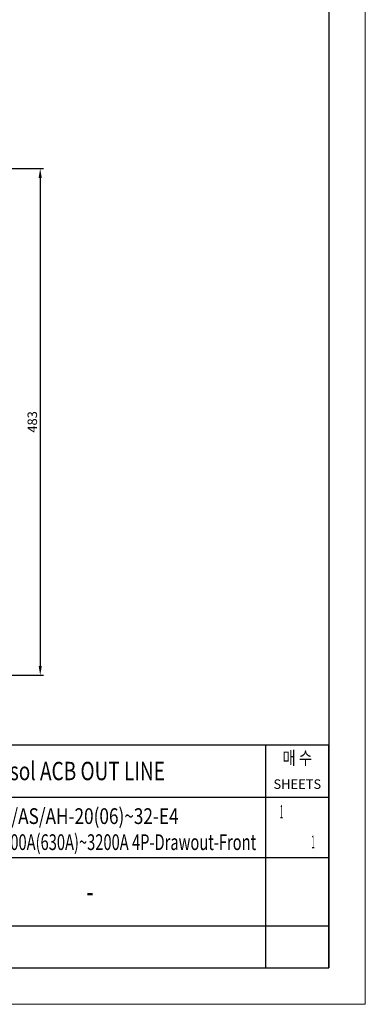
# Model space of a CAD drawing. Extents: x -1721 to 4525, y -280 to 2695.
# Drawn here: x 4196 to 4525, y 1254 to 2192 of the extents above; entities that cross this region are included whole.
import ezdxf
from ezdxf.enums import TextEntityAlignment as Align

# ---------------------------------------------------------------- set-up
doc = ezdxf.new("R2010")
doc.units = 0
doc.header["$LTSCALE"] = 8
doc.header["$MEASUREMENT"] = 0
doc.layers.get('0').update_dxf_attribs({"linetype": 'CONTINUOUS'})
doc.layers.get('Defpoints').update_dxf_attribs({"linetype": 'CONTINUOUS'})
doc.styles.get("Standard").update_dxf_attribs({"font": 'ROMANS.shx', "bigfont": 'whgtxt.shx'})
doc.styles.add('TEXTSTYLE_2', font='cgomg.ttf')
doc.styles.add('TEXTSTYLE_3', font='cgtime.ttf')
doc.dimstyles.new('ISO-25$0', dxfattribs={"dimtxt": 2.5, "dimasz": 2.5, "dimexe": 1.25, "dimexo": 0.625, "dimtad": 1, "dimtih": 1, "dimdec": 4, "dimdsep": 46, "dimtxsty": 'Standard', "dimcen": 2.5, "dimadec": 0, "dimazin": 0, "dimtfac": 1, "dimtdec": 4, "dimtmove": 0, "dimatfit": 3, "dimfxl": 0, "dimtvp": 1, "dimtolj": 1, "dimtzin": 0, "dimarcsym": 0})

# ---------------------------------------------------------------- blocks, each defined once
blk = doc.blocks.new('*D382')
at = {"color": 6, "lineweight": -2}
for p, q in [((4123.08, 2050.49), (4218.4, 2050.49)), ((4215.4, 2041.49), (4215.4, 1576.49)), ((4123.08, 1567.49), (4218.4, 1567.49))]:
    blk.add_line(p, q, dxfattribs=at)
at = {"color": 6}
for points in [[(4213.9, 2041.49), (4216.9, 2041.49), (4215.4, 2050.49)], [(4213.9, 1576.49), (4216.9, 1576.49), (4215.4, 1567.49)]]:
    blk.add_solid(points, dxfattribs=at)
at = {"layer": 'Defpoints', "color": 0}
for p in [(4121.58, 2050.49), (4121.58, 1567.49), (4215.4, 1567.49)]:
    blk.add_point(p, dxfattribs=at)
at = {"color": 7, "insert": (4207.9, 1808.99), "char_height": 9, "attachment_point": 5, "rotation": 90}
blk.add_mtext('\\A1;483', dxfattribs=at)

msp = doc.modelspace()

# ---------------------------------------------------------------- linework, layer by layer
at = {"color": 3, "linetype": 'Continuous'}
for p, q in [((4490.161, 2666.292), (4490.161, 1288.792)), ((2590.161, 1501.292), (4490.161, 1501.292)), ((2590.161, 1288.792), (4490.161, 1288.792))]:
    msp.add_line(p, q, dxfattribs=at)
at = {"color": 2, "linetype": 'Continuous'}
for p, q in [((3595.161, 1501.292), (4490.161, 1501.292)), ((4430.161, 1288.792), (4430.161, 1501.292)), ((4490.161, 1288.792), (4490.161, 1501.292)), ((3595.161, 1451.292), (4490.161, 1451.292)), ((3595.161, 1393.792), (4490.161, 1393.792)), ((3995.161, 1328.792), (4490.161, 1328.792)), ((3595.161, 1288.792), (4490.161, 1288.792))]:
    msp.add_line(p, q, dxfattribs=at)
at = {"lineweight": 0}
msp.add_lwpolyline([(2515.893, 2695.265), (4524.895, 2695.265), (4524.895, 1253.972), (2515.893, 1253.972)], close=True, dxfattribs=at)

# ---------------------------------------------------------------- texts
at = {"color": 2, "linetype": 'Continuous', "width": 0.8}
for s, height, p in [('매 수', 12.5, (4460.161, 1482.542)), ('AN/AS/AH-20(06)~32-E4', 15, (4256.661, 1425.808))]:
    msp.add_text(s, height=height, dxfattribs=at).set_placement(p, align=Align.CENTER)
at = {"color": 2, "linetype": 'Continuous', "style": 'TEXTSTYLE_3'}
for s, height, width, p in [('Susol/Metasol ACB OUT LINE', 17.5, 0.759259, (4212.661, 1467.542)), ('1', 12.5, 0.333333, (4445.161, 1431.292)), ('1', 12.5, 0.333333, (4475.161, 1402.542)), ('-', 20, 0.728571, (4262.661, 1351.292))]:
    msp.add_text(s, height=height, dxfattribs=dict(at, width=width)).set_placement(p, align=Align.CENTER)
at = {"color": 2, "linetype": 'Continuous', "style": 'TEXTSTYLE_2'}
msp.add_text('SHEETS', height=9, dxfattribs=at).set_placement((4460.161, 1459.292), align=Align.CENTER)
at = {"color": 2, "width": 0.540332}
msp.add_text('3200AF(E)-2000A(630A)~3200A 4P-Drawout-Front', height=15, dxfattribs=at).set_placement((4101.573, 1400.99), (4420.972, 1400.99), align=Align.FIT)

# ---------------------------------------------------------------- dimensions: what is measured, and where the dimension line sits
dim = msp.add_linear_dim(base=(4215.403, 1567.491), p1=(4121.58, 2050.491), p2=(4121.58, 1567.491), angle=90, dimstyle='ISO-25$0', override={"dimscale": 3, "dimtxt": 3, "dimasz": 3, "dimexe": 1, "dimexo": 0.5, "dimgap": 1, "dimtih": 0, "dimdec": 2, "dimcen": 0, "dimclrd": 6, "dimclre": 6, "dimclrt": 7, "dimadec": 2, "dimazin": 2, "dimtp": 0.1, "dimtm": 0.1, "dimtfac": 0.5, "dimtdec": 2, "dimtix": 1, "dimtmove": 2, "dimtzin": 8})
dim.commit()
dim.dimension.update_dxf_attribs({"geometry": '*D382', "text_midpoint": (4207.903, 1808.991)})

doc.saveas('drawing.dxf')
